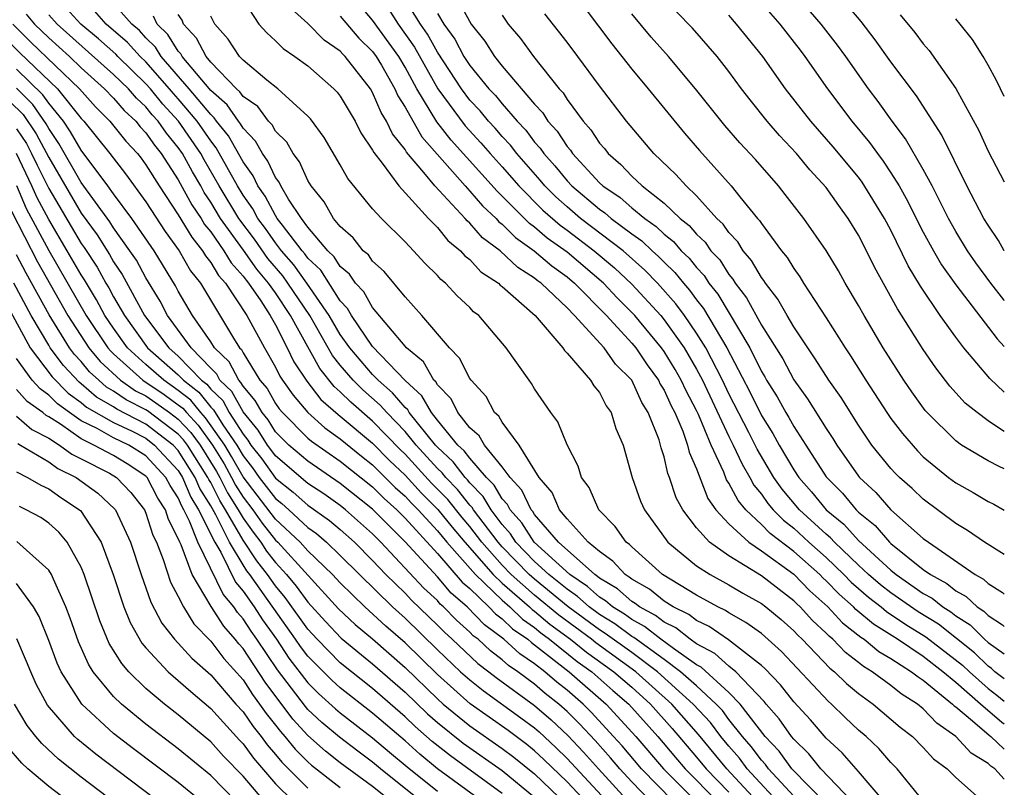
# Model space of a CAD drawing. Units: inches. Extents: x 2498150 to 2499000, y 1482000 to 1485000.
# Drawn here: x 2498939 to 2499000, y 1482708 to 1482755 of the extents above; entities that cross this region are included whole.
import ezdxf

# ---------------------------------------------------------------- set-up
doc = ezdxf.new("R2010")
doc.units = ezdxf.units.IN
doc.header["$MEASUREMENT"] = 0
doc.layers.add('LD24961482_2ft', color=212, linetype='Continuous')

msp = doc.modelspace()

# ---------------------------------------------------------------- linework, layer by layer
at = {"layer": 'LD24961482_2ft'}
for points, elevation in [([(2499000, 1482740.987), (2498999.991, 1482741), (2498999.636, 1482741.636), (2498999, 1482742.573), (2498998.742, 1482743), (2498997.695, 1482745), (2498996.142, 1482748.142), (2498994.574, 1482750.574), (2498993, 1482752.669), (2498992.024, 1482754.024), (2498991.152, 1482755.152), (2498987.92, 1482759)], 8752), ([(2498985.972, 1482707), (2498984.128, 1482709), (2498983.649, 1482709.65), (2498983, 1482710.392), (2498982.499, 1482711), (2498981.858, 1482711.858), (2498980.796, 1482713), (2498978.589, 1482715), (2498977, 1482716.183), (2498975.363, 1482717.363), (2498975, 1482717.583), (2498973.081, 1482719), (2498971, 1482720.706), (2498970.666, 1482721), (2498969, 1482722.714), (2498968.746, 1482723), (2498967.232, 1482725), (2498967.146, 1482725.146), (2498967, 1482725.293), (2498966.243, 1482726.243), (2498965.509, 1482727), (2498965.288, 1482727.288), (2498965, 1482727.557), (2498963.68, 1482729), (2498963, 1482729.826), (2498961.868, 1482731), (2498961.471, 1482731.471), (2498960.401, 1482732.401), (2498959.796, 1482733), (2498959, 1482733.926), (2498958.521, 1482734.521), (2498957.119, 1482737), (2498955.772, 1482739), (2498955.449, 1482739.449), (2498954.528, 1482740.528), (2498953.706, 1482741.706), (2498952.738, 1482743), (2498951.528, 1482745), (2498950.605, 1482746.605), (2498950.393, 1482747), (2498949.021, 1482749), (2498948.049, 1482750.049), (2498947.279, 1482751), (2498947, 1482751.317), (2498945.265, 1482753), (2498945.139, 1482753.139), (2498944.078, 1482754.079), (2498942.974, 1482755), (2498941.164, 1482757)], 8796), ([(2498989, 1482706.835), (2498986.874, 1482709), (2498986.092, 1482710.092), (2498985.228, 1482711), (2498983.691, 1482713), (2498983, 1482713.722), (2498981.279, 1482715.279), (2498981, 1482715.429), (2498979.573, 1482716.427), (2498978.797, 1482717), (2498977.794, 1482717.795), (2498977, 1482718.213), (2498976.548, 1482718.548), (2498975.804, 1482719), (2498975.377, 1482719.377), (2498975, 1482719.603), (2498974.269, 1482720.269), (2498973.168, 1482721), (2498970.98, 1482723), (2498970.202, 1482724.202), (2498969.485, 1482725), (2498969.331, 1482725.331), (2498969, 1482725.686), (2498968.512, 1482726.512), (2498968.028, 1482727), (2498967, 1482728.178), (2498966.644, 1482728.644), (2498966.262, 1482729), (2498965, 1482730.53), (2498964.624, 1482731), (2498964.031, 1482732.031), (2498963, 1482732.989), (2498961, 1482735.091), (2498959.69, 1482737), (2498959.438, 1482737.438), (2498959, 1482737.906), (2498957.79, 1482739.79), (2498957, 1482740.536), (2498956.806, 1482740.806), (2498956.639, 1482741), (2498955.424, 1482742.576), (2498955.114, 1482743), (2498955, 1482743.172), (2498954.369, 1482744.369), (2498953.915, 1482745), (2498953.625, 1482745.626), (2498953, 1482746.492), (2498952.095, 1482748.095), (2498951.368, 1482749), (2498951.217, 1482749.217), (2498951, 1482749.405), (2498949.674, 1482751), (2498947.946, 1482753), (2498947.582, 1482753.582), (2498947, 1482754.149), (2498946.596, 1482754.596), (2498946.127, 1482755), (2498944.662, 1482756.662)], 8792), ([(2499000, 1482711.754), (2498999.855, 1482711.855), (2498998.521, 1482713), (2498997, 1482714.338), (2498996.209, 1482715), (2498995, 1482715.928), (2498993.404, 1482717), (2498991.926, 1482717.926), (2498990.84, 1482718.84), (2498990.694, 1482719), (2498989.794, 1482719.794), (2498989, 1482720.62), (2498988.798, 1482720.798), (2498988.603, 1482721), (2498987, 1482722.423), (2498985.54, 1482723.54), (2498985, 1482724.091), (2498984.034, 1482725), (2498983.566, 1482725.566), (2498983, 1482726.643), (2498982.853, 1482726.853), (2498982.674, 1482727.325), (2498981.903, 1482729), (2498981.121, 1482730.879), (2498981, 1482731.136), (2498980.351, 1482732.351), (2498980.057, 1482733), (2498979.67, 1482733.67), (2498979, 1482734.77), (2498978.837, 1482735), (2498977.18, 1482737), (2498977, 1482737.195), (2498976.089, 1482738.089), (2498975.25, 1482739), (2498973, 1482740.916), (2498971.784, 1482741.784), (2498971, 1482742.462), (2498970.684, 1482742.684), (2498969, 1482744.378), (2498968.678, 1482744.678), (2498965.838, 1482747.838), (2498964.964, 1482748.964), (2498963.733, 1482751), (2498963, 1482752.341), (2498962.611, 1482753), (2498961, 1482755.248), (2498959.52, 1482757)], 8778), ([(2498965.987, 1482757), (2498967.08, 1482755), (2498967.934, 1482753.934), (2498968.515, 1482753), (2498969, 1482752.392), (2498971, 1482750.057), (2498971.512, 1482749.512), (2498971.825, 1482749), (2498972.385, 1482748.385), (2498973, 1482747.436), (2498973.207, 1482747.207), (2498973.34, 1482747), (2498975, 1482745.199), (2498975.208, 1482745), (2498976.28, 1482744.281), (2498977, 1482743.649), (2498977.796, 1482743), (2498978.506, 1482742.506), (2498979, 1482742.025), (2498979.572, 1482741.572), (2498980.053, 1482741), (2498980.539, 1482740.539), (2498981, 1482739.96), (2498981.466, 1482739.466), (2498981.762, 1482739), (2498982.307, 1482738.307), (2498984.278, 1482735), (2498985, 1482733.548), (2498985.211, 1482733.211), (2498985.322, 1482733), (2498985.966, 1482731.966), (2498986.501, 1482731), (2498986.695, 1482730.695), (2498987, 1482730.143), (2498987.749, 1482729), (2498989, 1482727.036), (2498990.016, 1482726.016), (2498990.846, 1482725), (2498991, 1482724.853), (2498992.026, 1482724.026), (2498992.919, 1482723), (2498993, 1482722.926), (2498995, 1482721.317), (2498995.434, 1482721), (2498996.445, 1482720.445), (2498997, 1482719.991), (2498997.646, 1482719.646), (2498998.32, 1482719), (2498998.738, 1482718.738), (2498999, 1482718.472), (2498999.892, 1482717.892), (2499000, 1482717.782)], 8770), ([(2498973.367, 1482757), (2498975.771, 1482753.771), (2498976.395, 1482753), (2498977, 1482752.22), (2498978.014, 1482751), (2498980.254, 1482748.254), (2498981.182, 1482747.182), (2498983.135, 1482745), (2498983.67, 1482744.33), (2498984.762, 1482743), (2498984.877, 1482742.877), (2498985, 1482742.678), (2498986.25, 1482741), (2498986.587, 1482740.587), (2498987, 1482739.894), (2498987.379, 1482739.379), (2498987.609, 1482739), (2498989, 1482736.857), (2498990.17, 1482735), (2498990.509, 1482734.509), (2498991.45, 1482733), (2498992.746, 1482731), (2498993, 1482730.633), (2498993.704, 1482729.704), (2498994.634, 1482728.634), (2498995, 1482728.274), (2498996.563, 1482727), (2498997, 1482726.67), (2498998.069, 1482726.069), (2498999, 1482725.519), (2498999.348, 1482725.348), (2499000, 1482724.98)], 8764), ([(2498984.414, 1482757), (2498986.131, 1482755), (2498987.387, 1482753.388), (2498987.684, 1482753), (2498989.092, 1482751), (2498990.594, 1482749), (2498991.685, 1482747.685), (2498992.161, 1482747), (2498992.527, 1482746.527), (2498993, 1482745.818), (2498993.509, 1482745), (2498994.05, 1482744.05), (2498994.709, 1482742.709), (2498995, 1482742.156), (2498995.626, 1482741), (2498996.128, 1482740.128), (2498997, 1482738.884), (2498999.556, 1482735.556), (2499000, 1482735.076)], 8756), ([(2499000, 1482737.913), (2498999.961, 1482737.961), (2498999.164, 1482739), (2498998.252, 1482740.252), (2498997.727, 1482741), (2498997, 1482742.188), (2498996.551, 1482743), (2498995.542, 1482745), (2498995, 1482746.007), (2498993.905, 1482747.905), (2498993.073, 1482749), (2498992.218, 1482750.218), (2498991.624, 1482751), (2498990.211, 1482753), (2498989.7, 1482753.7), (2498988.7, 1482755), (2498986.98, 1482757)], 8754), ([(2498953, 1482756.477), (2498953.967, 1482755), (2498954.461, 1482754.461), (2498955, 1482753.968), (2498955.481, 1482753.481), (2498956.203, 1482753), (2498957, 1482752.414), (2498958.606, 1482751), (2498958.799, 1482750.799), (2498959, 1482750.537), (2498959.912, 1482749), (2498960.273, 1482748.273), (2498961, 1482747.216), (2498961.068, 1482747.068), (2498961.591, 1482746.409), (2498962.625, 1482745), (2498964.456, 1482743), (2498965, 1482742.441), (2498965.635, 1482741.635), (2498966.43, 1482741), (2498966.69, 1482740.69), (2498967, 1482740.451), (2498967.688, 1482739.688), (2498968.767, 1482739), (2498968.88, 1482738.88), (2498969, 1482738.789), (2498971.035, 1482737), (2498972.735, 1482735), (2498972.836, 1482734.836), (2498973, 1482734.672), (2498974.444, 1482733), (2498974.65, 1482732.65), (2498975, 1482732.238), (2498975.412, 1482731.412), (2498975.729, 1482731), (2498976.024, 1482730.024), (2498976.474, 1482729), (2498977.026, 1482727), (2498977.541, 1482725.541), (2498977.777, 1482725), (2498979.226, 1482723), (2498981, 1482721.547), (2498981.831, 1482721), (2498983, 1482720.362), (2498983.853, 1482719.853), (2498985, 1482719.202), (2498985.266, 1482719), (2498986.214, 1482718.214), (2498987, 1482717.523), (2498987.247, 1482717.247), (2498987.518, 1482717), (2498989.225, 1482715.225), (2498989.519, 1482715), (2498990.261, 1482714.261), (2498991, 1482713.657), (2498991.912, 1482713), (2498993.574, 1482711.574), (2498994.325, 1482711), (2498995, 1482710.318), (2498995.622, 1482709.621), (2498996.469, 1482709), (2498997, 1482708.462), (2498998.645, 1482707)], 8784), ([(2499000, 1482714.553), (2498999.422, 1482715), (2498999.205, 1482715.205), (2498999, 1482715.35), (2498998.155, 1482716.155), (2498997.049, 1482717.049), (2498995.928, 1482717.928), (2498994.691, 1482718.691), (2498993, 1482719.871), (2498992.364, 1482720.364), (2498991.622, 1482721), (2498991, 1482721.572), (2498989.513, 1482723), (2498989.271, 1482723.271), (2498989, 1482723.493), (2498987.358, 1482725), (2498986.279, 1482726.279), (2498985.769, 1482727), (2498984.736, 1482728.736), (2498984.225, 1482729.774), (2498983, 1482732.171), (2498982.605, 1482733), (2498981.561, 1482735), (2498981, 1482735.912), (2498980.255, 1482737), (2498979.728, 1482737.728), (2498978.591, 1482739), (2498977.809, 1482739.809), (2498976.457, 1482741), (2498973.838, 1482743), (2498973, 1482743.708), (2498972.319, 1482744.319), (2498971.63, 1482745), (2498971.349, 1482745.349), (2498969.896, 1482747), (2498969.513, 1482747.513), (2498969, 1482748.053), (2498968.562, 1482748.562), (2498968.152, 1482749), (2498967.632, 1482749.632), (2498967, 1482750.301), (2498966.477, 1482751), (2498965, 1482753.258), (2498964.386, 1482754.386), (2498963.961, 1482755), (2498963, 1482756.516)], 8774), ([(2498939.613, 1482755.613), (2498940.122, 1482755), (2498941, 1482754.145), (2498942.272, 1482753), (2498943, 1482752.302), (2498944.45, 1482751), (2498945, 1482750.42), (2498945.657, 1482749.657), (2498946.371, 1482749), (2498946.649, 1482748.649), (2498947, 1482748.274), (2498947.52, 1482747.52), (2498947.95, 1482747), (2498949, 1482745.379), (2498949.839, 1482743.838), (2498950.405, 1482743), (2498950.627, 1482742.627), (2498951, 1482742.169), (2498951.818, 1482741), (2498952.258, 1482740.258), (2498953, 1482739.439), (2498953.18, 1482739.18), (2498953.333, 1482739), (2498954.093, 1482737.907), (2498954.679, 1482737), (2498955, 1482736.428), (2498955.726, 1482735), (2498956.142, 1482734.142), (2498956.935, 1482732.935), (2498957.805, 1482731.805), (2498958.876, 1482730.876), (2498959, 1482730.789), (2498961, 1482729.117), (2498962.045, 1482728.045), (2498963, 1482727.132), (2498964.023, 1482726.023), (2498965.026, 1482725.026), (2498965.919, 1482723.919), (2498966.69, 1482723), (2498968.448, 1482721), (2498969, 1482720.469), (2498970.694, 1482719), (2498970.849, 1482718.849), (2498971, 1482718.745), (2498971.939, 1482717.939), (2498973.222, 1482717), (2498974.203, 1482716.203), (2498975.9, 1482715), (2498977, 1482714.038), (2498978.147, 1482713), (2498979.493, 1482711.493), (2498981, 1482709.727), (2498981.601, 1482709), (2498983, 1482707.552)], 8800), ([(2498984.711, 1482707), (2498982.866, 1482709), (2498981.124, 1482711.124), (2498979.47, 1482713), (2498977.259, 1482715), (2498974.777, 1482716.777), (2498974.503, 1482717), (2498972.487, 1482718.487), (2498971, 1482719.731), (2498969.556, 1482721), (2498969, 1482721.572), (2498967.732, 1482723), (2498967, 1482723.957), (2498966.524, 1482724.524), (2498965.634, 1482725.634), (2498964.643, 1482726.643), (2498963, 1482728.436), (2498962.712, 1482728.712), (2498961, 1482730.481), (2498959.644, 1482731.644), (2498959, 1482732.28), (2498958.614, 1482732.614), (2498957.73, 1482733.73), (2498955.927, 1482737), (2498955, 1482738.394), (2498954.579, 1482739), (2498953.854, 1482739.854), (2498953.034, 1482741.034), (2498951.604, 1482743), (2498951, 1482744.003), (2498950.598, 1482744.598), (2498950.381, 1482745), (2498949.869, 1482745.869), (2498949.261, 1482747), (2498949, 1482747.381), (2498948.267, 1482748.267), (2498947.761, 1482749), (2498947.395, 1482749.395), (2498947, 1482749.883), (2498946.418, 1482750.418), (2498945.917, 1482751), (2498945, 1482751.889), (2498941.51, 1482755), (2498941, 1482755.564)], 8798), ([(2498987, 1482707.304), (2498985.442, 1482709), (2498985.257, 1482709.257), (2498985, 1482709.528), (2498984.376, 1482710.376), (2498983.83, 1482711), (2498983, 1482712.045), (2498982.592, 1482712.592), (2498982.207, 1482713), (2498981, 1482714.116), (2498980.016, 1482715), (2498979, 1482715.758), (2498977.118, 1482717.118), (2498977, 1482717.18), (2498975.955, 1482717.955), (2498975, 1482718.536), (2498974.372, 1482719), (2498973.654, 1482719.653), (2498973, 1482720.088), (2498971.879, 1482721), (2498971, 1482721.814), (2498969.848, 1482723), (2498969.515, 1482723.515), (2498969, 1482724.088), (2498968.318, 1482725), (2498967.829, 1482725.829), (2498967, 1482726.664), (2498966.851, 1482726.851), (2498966.706, 1482727), (2498965.966, 1482727.966), (2498965, 1482728.869), (2498964.88, 1482729), (2498963.263, 1482731), (2498963.167, 1482731.167), (2498963, 1482731.322), (2498962.233, 1482732.233), (2498961.344, 1482733), (2498961, 1482733.358), (2498959.582, 1482735), (2498959, 1482735.819), (2498958.319, 1482737), (2498956.939, 1482739), (2498956.128, 1482740.127), (2498955.379, 1482741), (2498955, 1482741.491), (2498954.379, 1482742.379), (2498953.909, 1482743), (2498953.595, 1482743.595), (2498953, 1482744.422), (2498952.65, 1482745), (2498951.347, 1482747.347), (2498951, 1482747.778), (2498950.167, 1482749), (2498949, 1482750.383), (2498948.703, 1482750.703), (2498948.463, 1482751), (2498947, 1482752.662), (2498946.652, 1482753), (2498945.867, 1482753.867), (2498944.552, 1482755), (2498943.823, 1482755.823)], 8794), ([(2498990.592, 1482707), (2498988.668, 1482709), (2498987.933, 1482709.933), (2498987, 1482710.825), (2498986.857, 1482711), (2498986.094, 1482712.094), (2498985.29, 1482713), (2498985.163, 1482713.163), (2498983.423, 1482715), (2498983, 1482715.346), (2498982.127, 1482716.127), (2498981, 1482716.728), (2498980.611, 1482717), (2498979.71, 1482717.71), (2498979, 1482718.052), (2498978.471, 1482718.471), (2498977.466, 1482719), (2498977.208, 1482719.208), (2498977, 1482719.328), (2498976.11, 1482720.11), (2498975, 1482720.777), (2498974.883, 1482720.883), (2498974.708, 1482721), (2498972.465, 1482723), (2498971, 1482724.717), (2498970.889, 1482724.889), (2498970.789, 1482725), (2498970.218, 1482726.218), (2498969.491, 1482727), (2498969, 1482727.662), (2498967.9, 1482729), (2498967.574, 1482729.574), (2498967, 1482730.06), (2498966.265, 1482731), (2498965.851, 1482731.851), (2498965, 1482732.712), (2498964.895, 1482732.895), (2498964.782, 1482733), (2498964.131, 1482734.131), (2498963.09, 1482735), (2498963, 1482735.103), (2498961, 1482737.495), (2498960.452, 1482738.452), (2498959.938, 1482739), (2498959.562, 1482739.562), (2498959, 1482740.027), (2498958.623, 1482740.623), (2498958.225, 1482741), (2498957, 1482742.452), (2498956.6, 1482743), (2498955.813, 1482744.188), (2498955.335, 1482745), (2498955.232, 1482745.232), (2498955, 1482745.53), (2498954.535, 1482746.535), (2498954.2, 1482747), (2498953.775, 1482747.774), (2498953, 1482748.569), (2498952.843, 1482748.843), (2498952.717, 1482749), (2498952.013, 1482750.013), (2498951, 1482750.89), (2498949.243, 1482753), (2498949.16, 1482753.16), (2498949, 1482753.334), (2498948.358, 1482754.358), (2498947.7, 1482755), (2498947.478, 1482755.478)], 8790), ([(2498992.559, 1482707), (2498991, 1482708.832), (2498989.991, 1482709.99), (2498989, 1482710.899), (2498988.026, 1482712.026), (2498987, 1482713.133), (2498986.183, 1482714.183), (2498985.206, 1482715.206), (2498985, 1482715.391), (2498982.974, 1482716.974), (2498981.787, 1482717.787), (2498981, 1482718.155), (2498980.527, 1482718.527), (2498979.547, 1482719), (2498979, 1482719.346), (2498978.086, 1482720.086), (2498977, 1482720.707), (2498976.844, 1482720.844), (2498976.585, 1482721), (2498975.832, 1482721.832), (2498975, 1482722.413), (2498974.311, 1482723), (2498973, 1482724.44), (2498972.541, 1482725), (2498972.074, 1482726.074), (2498971.284, 1482727), (2498970.053, 1482729), (2498969, 1482730.407), (2498968.785, 1482730.785), (2498968.531, 1482731), (2498968.002, 1482732.002), (2498967.078, 1482733), (2498967, 1482733.11), (2498966.372, 1482734.372), (2498965.74, 1482735), (2498964.045, 1482737), (2498963, 1482738.15), (2498961.711, 1482739.711), (2498961, 1482740.348), (2498960.739, 1482740.739), (2498960.423, 1482741), (2498959.793, 1482741.793), (2498959, 1482742.489), (2498958.59, 1482743), (2498958.012, 1482744.012), (2498957.211, 1482745), (2498957, 1482745.344), (2498956.492, 1482746.492), (2498956.096, 1482747), (2498955.701, 1482747.702), (2498955, 1482748.395), (2498954.786, 1482748.786), (2498954.577, 1482749), (2498953.901, 1482749.901), (2498953, 1482750.533), (2498952.809, 1482750.809), (2498952.588, 1482751), (2498951, 1482752.649), (2498950.711, 1482753), (2498950.129, 1482754.129), (2498949.322, 1482755), (2498949.232, 1482755.232), (2498949, 1482755.585)], 8788), ([(2498995, 1482707.027), (2498993.39, 1482709), (2498993, 1482709.395), (2498992.26, 1482710.26), (2498991.467, 1482711), (2498991, 1482711.395), (2498990.173, 1482712.173), (2498989.33, 1482713), (2498989.148, 1482713.149), (2498986.244, 1482716.244), (2498985, 1482717.348), (2498984.047, 1482718.047), (2498983, 1482718.633), (2498982.783, 1482718.783), (2498982.318, 1482719), (2498981, 1482719.726), (2498978.898, 1482721), (2498977, 1482722.702), (2498976.858, 1482722.858), (2498976.655, 1482723), (2498975.977, 1482723.977), (2498974.975, 1482725), (2498974.366, 1482726.366), (2498973.886, 1482727), (2498973.691, 1482727.691), (2498973, 1482729.016), (2498972.434, 1482730.434), (2498972.002, 1482731), (2498971, 1482732.475), (2498970.808, 1482732.808), (2498970.656, 1482733), (2498969.253, 1482735), (2498967.546, 1482737), (2498967.236, 1482737.236), (2498967, 1482737.487), (2498966.217, 1482738.217), (2498965.494, 1482739), (2498965.215, 1482739.215), (2498965, 1482739.472), (2498964.227, 1482740.227), (2498963.523, 1482741), (2498963, 1482741.541), (2498961.537, 1482743), (2498961, 1482743.595), (2498959.467, 1482745.467), (2498959, 1482746.314), (2498958.003, 1482748.003), (2498957.156, 1482749.156), (2498957, 1482749.319), (2498955.136, 1482751), (2498954.456, 1482751.544), (2498953, 1482752.772), (2498952.783, 1482753), (2498952.077, 1482754.077), (2498951.255, 1482755), (2498951, 1482755.483)], 8786), ([(2499000, 1482708.353), (2498999.423, 1482709), (2498999.164, 1482709.164), (2498999, 1482709.321), (2498997.959, 1482709.959), (2498997.016, 1482711), (2498995.824, 1482711.824), (2498995, 1482712.71), (2498994.648, 1482713), (2498993.635, 1482713.635), (2498993, 1482714.141), (2498991.843, 1482715), (2498991.314, 1482715.314), (2498991, 1482715.574), (2498990.193, 1482716.193), (2498989.42, 1482717), (2498989.184, 1482717.184), (2498989, 1482717.384), (2498988.154, 1482718.154), (2498987.398, 1482719), (2498987.187, 1482719.187), (2498987, 1482719.38), (2498985, 1482720.912), (2498983, 1482722.146), (2498981.794, 1482723), (2498981, 1482723.884), (2498980.141, 1482725), (2498979.744, 1482725.744), (2498979.338, 1482727), (2498979.235, 1482727.235), (2498979, 1482728.27), (2498978.816, 1482728.816), (2498978.78, 1482729), (2498978.684, 1482729.316), (2498978.012, 1482731), (2498977.623, 1482731.623), (2498976.994, 1482733), (2498975.997, 1482733.997), (2498975.304, 1482735), (2498973.463, 1482737), (2498973, 1482737.472), (2498971.404, 1482739), (2498971.167, 1482739.167), (2498971, 1482739.314), (2498969.958, 1482739.958), (2498968.863, 1482741), (2498967.792, 1482741.792), (2498967, 1482742.712), (2498966.84, 1482742.84), (2498966.713, 1482743), (2498964.849, 1482745), (2498964.161, 1482745.839), (2498963.091, 1482747.091), (2498963, 1482747.251), (2498962.221, 1482748.221), (2498961.864, 1482749), (2498961.529, 1482749.529), (2498961, 1482750.777), (2498960.863, 1482751), (2498959.309, 1482753), (2498959.151, 1482753.151), (2498959, 1482753.33), (2498958.009, 1482754.009), (2498957, 1482755.036), (2498955.968, 1482755.968)], 8782), ([(2498959, 1482755.487), (2498960.137, 1482754.137), (2498961, 1482753.311), (2498961.223, 1482753), (2498961.545, 1482752.455), (2498962.37, 1482751), (2498962.558, 1482750.558), (2498963, 1482749.859), (2498964.027, 1482748.027), (2498966.702, 1482745), (2498967, 1482744.683), (2498967.779, 1482743.779), (2498968.616, 1482743), (2498968.794, 1482742.793), (2498969, 1482742.641), (2498969.816, 1482741.816), (2498970.982, 1482741), (2498972.059, 1482740.059), (2498973, 1482739.396), (2498973.468, 1482739), (2498975.428, 1482737), (2498977, 1482735.297), (2498977.246, 1482735), (2498977.95, 1482733.95), (2498978.653, 1482733), (2498978.761, 1482732.761), (2498979, 1482732.38), (2498979.43, 1482731.43), (2498979.659, 1482731), (2498980.155, 1482729.845), (2498980.449, 1482729), (2498980.551, 1482728.551), (2498981, 1482727.527), (2498981.701, 1482725.701), (2498982.193, 1482725), (2498983, 1482724.125), (2498984.216, 1482723), (2498985, 1482722.472), (2498987, 1482721.013), (2498987.993, 1482719.993), (2498989.107, 1482719), (2498990.012, 1482718.012), (2498991.132, 1482717.132), (2498991.344, 1482717), (2498992.251, 1482716.251), (2498993, 1482715.805), (2498994.262, 1482715), (2498994.672, 1482714.672), (2498995, 1482714.467), (2498996.801, 1482713), (2498996.897, 1482712.897), (2498997, 1482712.826), (2498998.033, 1482711.967), (2498999.07, 1482711.07), (2498999.173, 1482711), (2499000, 1482710.205)], 8780), ([(2498961.957, 1482755.958), (2498962.584, 1482755), (2498963.58, 1482753.58), (2498965.022, 1482751), (2498966.711, 1482748.711), (2498967.672, 1482747.672), (2498968.251, 1482747), (2498969, 1482746.172), (2498970.024, 1482745), (2498971.512, 1482743.512), (2498972.575, 1482742.575), (2498973, 1482742.274), (2498974.684, 1482741), (2498975.935, 1482739.935), (2498977, 1482738.932), (2498978.786, 1482737), (2498979, 1482736.741), (2498980.224, 1482735), (2498981, 1482733.683), (2498981.365, 1482733), (2498983, 1482729.532), (2498983.268, 1482729), (2498983.809, 1482727.809), (2498984.28, 1482727), (2498984.528, 1482726.528), (2498985, 1482725.957), (2498985.397, 1482725.397), (2498985.73, 1482725), (2498986.359, 1482724.359), (2498987, 1482723.86), (2498987.934, 1482723), (2498989, 1482722.054), (2498990.094, 1482721), (2498990.538, 1482720.538), (2498991, 1482720.13), (2498991.609, 1482719.609), (2498992.394, 1482719), (2498992.721, 1482718.721), (2498993.922, 1482717.922), (2498995.161, 1482717.161), (2498997.411, 1482715.411), (2498997.842, 1482715), (2498999, 1482713.97), (2498999.547, 1482713.547), (2499000, 1482713.17)], 8776), ([(2498965, 1482755.656), (2498965.397, 1482755), (2498966.072, 1482754.072), (2498966.638, 1482753), (2498967, 1482752.446), (2498968.178, 1482751), (2498968.577, 1482750.578), (2498969, 1482750.064), (2498969.928, 1482749), (2498970.45, 1482748.45), (2498971, 1482747.714), (2498971.34, 1482747.341), (2498971.561, 1482747), (2498972.248, 1482746.248), (2498973, 1482745.314), (2498973.292, 1482745), (2498975, 1482743.566), (2498975.339, 1482743.339), (2498975.725, 1482743), (2498977, 1482742.045), (2498977.616, 1482741.616), (2498978.25, 1482741), (2498978.65, 1482740.65), (2498979, 1482740.289), (2498979.661, 1482739.661), (2498980.187, 1482739), (2498980.567, 1482738.567), (2498981, 1482737.97), (2498981.427, 1482737.427), (2498982.861, 1482735), (2498984.284, 1482732.284), (2498985, 1482730.814), (2498985.707, 1482729.707), (2498986.096, 1482729), (2498987, 1482727.474), (2498987.313, 1482727), (2498988.104, 1482726.104), (2498989.006, 1482725), (2498990.101, 1482724.101), (2498991, 1482723.093), (2498993, 1482721.263), (2498993.321, 1482721), (2498995, 1482719.838), (2498995.541, 1482719.541), (2498996.201, 1482719), (2498996.695, 1482718.695), (2498997, 1482718.454), (2498997.894, 1482717.894), (2498998.771, 1482717), (2498999, 1482716.802), (2499000, 1482716.094)], 8772), ([(2498969, 1482755.55), (2498969.376, 1482755), (2498970.118, 1482754.118), (2498970.934, 1482753), (2498972.52, 1482751), (2498972.753, 1482750.752), (2498973, 1482750.347), (2498973.99, 1482749), (2498974.47, 1482748.47), (2498975, 1482747.647), (2498975.305, 1482747.306), (2498975.538, 1482747), (2498976.332, 1482746.332), (2498977, 1482745.604), (2498977.635, 1482745), (2498979, 1482743.935), (2498979.985, 1482743), (2498980.551, 1482742.551), (2498981, 1482742.018), (2498981.529, 1482741.529), (2498981.889, 1482741), (2498982.428, 1482740.428), (2498983, 1482739.528), (2498983.246, 1482739.246), (2498983.386, 1482739), (2498984.085, 1482738.086), (2498985, 1482736.405), (2498986.318, 1482734.318), (2498987, 1482733.029), (2498987.855, 1482731.855), (2498989, 1482730.012), (2498989.407, 1482729.407), (2498989.656, 1482729), (2498991, 1482727.083), (2498991.067, 1482727), (2498992.063, 1482726.063), (2498993, 1482725), (2498995, 1482723.235), (2498995.31, 1482723), (2498998.191, 1482721), (2498998.718, 1482720.718), (2498999, 1482720.449), (2498999.894, 1482719.894), (2499000, 1482719.79)], 8768), ([(2499000, 1482722.247), (2498998.787, 1482723), (2498997.729, 1482723.729), (2498997, 1482724.151), (2498995, 1482725.645), (2498994.305, 1482726.305), (2498993.53, 1482727), (2498993.263, 1482727.263), (2498993, 1482727.554), (2498991.831, 1482729), (2498991, 1482730.219), (2498989.926, 1482731.926), (2498989.166, 1482733), (2498988.331, 1482734.331), (2498987.862, 1482735), (2498987, 1482736.298), (2498986.583, 1482737), (2498986.015, 1482738.015), (2498985.248, 1482739), (2498985.155, 1482739.155), (2498985, 1482739.345), (2498984.4, 1482740.4), (2498983.877, 1482741), (2498983.542, 1482741.542), (2498983, 1482742.119), (2498982.644, 1482742.644), (2498982.258, 1482743), (2498981, 1482744.391), (2498980.351, 1482745), (2498979.717, 1482745.717), (2498978.368, 1482747), (2498976.67, 1482749), (2498975, 1482751.179), (2498973.672, 1482753), (2498973, 1482753.891), (2498971.637, 1482755.637)], 8766), ([(2499000, 1482727.536), (2498999.679, 1482727.679), (2498999, 1482728.03), (2498997.367, 1482729), (2498997, 1482729.253), (2498995.231, 1482731), (2498995.123, 1482731.123), (2498994.285, 1482732.285), (2498993.792, 1482733), (2498992.53, 1482735), (2498991.343, 1482737), (2498991, 1482737.618), (2498990.179, 1482739), (2498989.755, 1482739.755), (2498989, 1482741.012), (2498987.619, 1482743), (2498986.479, 1482744.479), (2498986.058, 1482745), (2498984.633, 1482746.633), (2498983.674, 1482747.674), (2498982.742, 1482748.743), (2498980.927, 1482751), (2498979.259, 1482753), (2498978.2, 1482754.2), (2498977, 1482755.63)], 8762), ([(2499000, 1482729.842), (2498999.892, 1482729.892), (2498999, 1482730.502), (2498998.316, 1482731), (2498997.59, 1482731.59), (2498996.645, 1482732.645), (2498995.772, 1482733.772), (2498995, 1482734.902), (2498993.413, 1482737.413), (2498991.99, 1482739.99), (2498991.499, 1482741), (2498991, 1482741.968), (2498990.369, 1482743), (2498989.784, 1482743.784), (2498989, 1482744.909), (2498987.996, 1482745.996), (2498987.162, 1482747), (2498986.121, 1482748.121), (2498985.365, 1482749), (2498984.31, 1482750.31), (2498983.777, 1482751), (2498983, 1482752.071), (2498982.277, 1482753), (2498980.739, 1482754.739), (2498979.762, 1482755.762)], 8760), ([(2499000, 1482732.272), (2498999.113, 1482733.113), (2498997.511, 1482735), (2498997, 1482735.661), (2498996.047, 1482737), (2498994.816, 1482738.816), (2498994.068, 1482740.068), (2498993, 1482742.262), (2498992.611, 1482743), (2498991.233, 1482745.233), (2498991, 1482745.534), (2498989.425, 1482747.425), (2498988.045, 1482749), (2498986.493, 1482751), (2498985.089, 1482753), (2498983.473, 1482755), (2498983, 1482755.544)], 8758), ([(2498993.569, 1482755.569), (2498994.477, 1482754.477), (2498995, 1482753.776), (2498995.364, 1482753.364), (2498997, 1482751.018), (2498998.421, 1482748.421), (2498999, 1482747.151), (2499000, 1482745.265)], 8750), ([(2498938.788, 1482755), (2498939.891, 1482753.891), (2498942.904, 1482751), (2498943.896, 1482749.896), (2498944.778, 1482749), (2498945.763, 1482747.763), (2498946.478, 1482747), (2498946.707, 1482746.707), (2498947, 1482746.308), (2498947.824, 1482745), (2498949, 1482743.226), (2498949.828, 1482741.828), (2498950.503, 1482741), (2498950.684, 1482740.684), (2498951, 1482740.283), (2498951.478, 1482739.478), (2498951.911, 1482739), (2498953.235, 1482737), (2498954.318, 1482735), (2498955, 1482733.798), (2498955.26, 1482733.26), (2498955.431, 1482733), (2498956.083, 1482732.083), (2498956.992, 1482731), (2498958.052, 1482730.052), (2498959, 1482729.382), (2498960.309, 1482728.309), (2498961, 1482727.767), (2498962.385, 1482726.385), (2498963, 1482725.837), (2498963.402, 1482725.402), (2498963.807, 1482725), (2498965, 1482723.703), (2498965.577, 1482723), (2498967.344, 1482721), (2498969, 1482719.408), (2498969.47, 1482719), (2498970.247, 1482718.247), (2498971, 1482717.728), (2498971.392, 1482717.392), (2498971.928, 1482717), (2498973.628, 1482715.628), (2498974.525, 1482715), (2498975.839, 1482713.839), (2498976.817, 1482713), (2498978.6, 1482711), (2498979.693, 1482709.693), (2498980.298, 1482709), (2498981, 1482708.298), (2498982.254, 1482707)], 8802), ([(2499000, 1482750.522), (2498999.755, 1482751), (2498999.513, 1482751.513), (2498999, 1482752.468), (2498998.696, 1482753), (2498998.037, 1482754.037), (2498997.28, 1482755), (2498997, 1482755.313)], 8748), ([(2498938.228, 1482754.228), (2498939.219, 1482753.219), (2498941.549, 1482751), (2498943, 1482749.167), (2498943.158, 1482749), (2498944.777, 1482747), (2498945.743, 1482745.743), (2498947, 1482744.017), (2498948.194, 1482742.193), (2498949.053, 1482741), (2498949.762, 1482739.762), (2498950.361, 1482739), (2498952.406, 1482735.594), (2498952.783, 1482735), (2498952.894, 1482734.894), (2498953, 1482734.69), (2498954.041, 1482733), (2498954.485, 1482732.484), (2498955, 1482731.555), (2498955.231, 1482731.231), (2498955.425, 1482731), (2498957, 1482729.432), (2498957.228, 1482729.228), (2498959, 1482728.003), (2498961, 1482726.407), (2498961.701, 1482725.701), (2498962.488, 1482725), (2498963, 1482724.484), (2498965, 1482722.304), (2498966.533, 1482720.533), (2498967, 1482720.128), (2498968.182, 1482719), (2498968.58, 1482718.58), (2498969, 1482718.269), (2498969.644, 1482717.644), (2498970.579, 1482717), (2498970.799, 1482716.799), (2498971, 1482716.665), (2498973.131, 1482715), (2498975.424, 1482713), (2498977.249, 1482711), (2498978.961, 1482709), (2498980.962, 1482707)], 8804), ([(2498979.559, 1482707), (2498977.604, 1482709), (2498976.41, 1482710.41), (2498975.879, 1482711), (2498974.498, 1482712.498), (2498973.992, 1482713), (2498973, 1482713.861), (2498972.362, 1482714.362), (2498971.631, 1482715), (2498971, 1482715.49), (2498970.093, 1482716.093), (2498969.102, 1482717), (2498967.898, 1482717.898), (2498966.84, 1482719), (2498965.856, 1482719.856), (2498965, 1482720.854), (2498963, 1482723.02), (2498961, 1482725.033), (2498959, 1482726.632), (2498957, 1482727.994), (2498955.827, 1482729), (2498955, 1482729.823), (2498954.546, 1482730.546), (2498954.171, 1482731), (2498953.753, 1482731.753), (2498953, 1482732.628), (2498952.867, 1482732.867), (2498952.728, 1482733), (2498952.136, 1482734.136), (2498951.236, 1482735), (2498951, 1482735.372), (2498949.883, 1482737), (2498949, 1482738.504), (2498948.834, 1482738.835), (2498947.505, 1482741), (2498946.123, 1482743), (2498945, 1482744.515), (2498944.657, 1482745), (2498943, 1482747.208), (2498942.35, 1482748.35), (2498941.903, 1482749), (2498941, 1482750.111), (2498940.637, 1482750.637), (2498939, 1482752.212)], 8806), ([(2498937.779, 1482751), (2498939.417, 1482749.417), (2498940.23, 1482748.23), (2498941, 1482746.757), (2498943, 1482743.325), (2498943.983, 1482741.983), (2498944.758, 1482740.758), (2498945, 1482740.323), (2498945.533, 1482739.533), (2498946.911, 1482737), (2498948.414, 1482735), (2498949, 1482734.488), (2498950.44, 1482733), (2498950.753, 1482732.753), (2498951, 1482732.447), (2498951.74, 1482731.74), (2498952.15, 1482731), (2498953, 1482729.663), (2498953.3, 1482729.3), (2498953.488, 1482729), (2498954.152, 1482728.152), (2498955, 1482726.951), (2498956.091, 1482726.091), (2498957, 1482725.287), (2498958.34, 1482724.34), (2498959, 1482723.777), (2498959.872, 1482723), (2498961, 1482721.868), (2498961.82, 1482721), (2498963, 1482719.842), (2498963.408, 1482719.408), (2498965, 1482717.882), (2498965.432, 1482717.432), (2498965.919, 1482717), (2498967.503, 1482715.503), (2498968.179, 1482715), (2498968.635, 1482714.635), (2498971, 1482712.91), (2498972.023, 1482712.023), (2498973.054, 1482711.054), (2498974.028, 1482710.028), (2498974.934, 1482709), (2498976.882, 1482706.882)], 8810), ([(2498978.158, 1482707), (2498977, 1482708.197), (2498976.263, 1482709), (2498975.687, 1482709.687), (2498974.743, 1482710.743), (2498973.776, 1482711.776), (2498973, 1482712.547), (2498972.496, 1482713), (2498971.658, 1482713.658), (2498971, 1482714.233), (2498969.969, 1482715), (2498969.386, 1482715.386), (2498969, 1482715.74), (2498968.278, 1482716.278), (2498967.506, 1482717), (2498967.215, 1482717.215), (2498967, 1482717.443), (2498966.175, 1482718.175), (2498965.383, 1482719), (2498965.178, 1482719.178), (2498965, 1482719.386), (2498964.166, 1482720.166), (2498961.501, 1482723), (2498961, 1482723.505), (2498959.318, 1482725), (2498959, 1482725.255), (2498957.979, 1482725.979), (2498957, 1482726.62), (2498955, 1482728.325), (2498954.721, 1482728.721), (2498954.503, 1482729), (2498953.923, 1482729.923), (2498953, 1482731.046), (2498952.304, 1482732.304), (2498951.574, 1482733), (2498951.378, 1482733.378), (2498951, 1482733.74), (2498949.793, 1482735), (2498948.326, 1482737), (2498947.883, 1482737.883), (2498947, 1482739.316), (2498946.409, 1482740.409), (2498946.01, 1482741), (2498945, 1482742.417), (2498944.775, 1482742.775), (2498943, 1482745.22), (2498941.629, 1482747.629), (2498941, 1482748.546), (2498940.843, 1482748.843), (2498940.027, 1482750.027), (2498939, 1482751.042)], 8808), ([(2498939, 1482748.521), (2498939.617, 1482747.617), (2498939.944, 1482747), (2498940.282, 1482746.282), (2498941, 1482744.838), (2498943, 1482741.451), (2498943.191, 1482741.191), (2498943.981, 1482739.981), (2498944.527, 1482739), (2498944.706, 1482738.706), (2498945, 1482738.159), (2498945.67, 1482737), (2498947.095, 1482735), (2498949, 1482733.335), (2498949.323, 1482733), (2498950.26, 1482732.26), (2498951, 1482731.345), (2498951.176, 1482731.176), (2498951.752, 1482730.248), (2498952.611, 1482729), (2498953, 1482728.328), (2498953.583, 1482727.583), (2498953.993, 1482727), (2498955, 1482725.687), (2498955.384, 1482725.384), (2498955.818, 1482725), (2498957, 1482723.91), (2498957.53, 1482723.53), (2498958.152, 1482723), (2498959, 1482722.186), (2498960.182, 1482721), (2498962.222, 1482719), (2498963, 1482718.297), (2498965, 1482716.355), (2498966.43, 1482715), (2498967, 1482714.491), (2498967.828, 1482713.828), (2498970.158, 1482712.158), (2498971, 1482711.522), (2498971.279, 1482711.279), (2498972.317, 1482710.317), (2498973, 1482709.644), (2498976.197, 1482706.197)], 8812), ([(2498975.512, 1482705.512), (2498973, 1482708.19), (2498971.579, 1482709.579), (2498971, 1482710.113), (2498970.509, 1482710.509), (2498969.367, 1482711.367), (2498967.021, 1482713.021), (2498965, 1482714.818), (2498963, 1482716.774), (2498961.818, 1482717.818), (2498960.516, 1482719), (2498959, 1482720.485), (2498958.529, 1482721), (2498957, 1482722.473), (2498956.522, 1482723), (2498955, 1482724.413), (2498953, 1482727.032), (2498952.293, 1482728.293), (2498951.863, 1482729), (2498950.689, 1482730.689), (2498950.387, 1482731), (2498949.767, 1482731.767), (2498949, 1482732.374), (2498948.1, 1482733), (2498947, 1482733.966), (2498945.861, 1482735), (2498945, 1482736.208), (2498944.47, 1482737), (2498943.956, 1482737.957), (2498943.204, 1482739.204), (2498943, 1482739.515), (2498942.143, 1482741), (2498941, 1482742.924), (2498940.277, 1482744.277), (2498939.966, 1482745), (2498939.004, 1482747.004)], 8814), ([(2498937.869, 1482745), (2498940.307, 1482740.307), (2498942.183, 1482737), (2498943.476, 1482735), (2498944.166, 1482734.166), (2498945.433, 1482733), (2498946.353, 1482732.353), (2498947, 1482732.031), (2498947.615, 1482731.615), (2498948.462, 1482731), (2498949, 1482730.591), (2498949.782, 1482729.782), (2498950.342, 1482729), (2498951.362, 1482727.362), (2498951.565, 1482727), (2498952.046, 1482726.046), (2498952.701, 1482725), (2498953, 1482724.483), (2498953.616, 1482723.616), (2498954.097, 1482723), (2498954.453, 1482722.453), (2498955, 1482721.748), (2498955.684, 1482721), (2498956.283, 1482720.283), (2498957, 1482719.295), (2498958.089, 1482718.089), (2498959.064, 1482717.064), (2498961, 1482715.493), (2498963, 1482713.727), (2498964.393, 1482712.393), (2498965, 1482711.857), (2498966.584, 1482710.584), (2498969, 1482708.888), (2498971, 1482707.248)], 8818), ([(2498939, 1482745.026), (2498939.611, 1482743.611), (2498941, 1482741.024), (2498943.318, 1482737), (2498944.65, 1482735), (2498944.808, 1482734.808), (2498945, 1482734.629), (2498946.817, 1482733), (2498948.126, 1482732.126), (2498949, 1482731.491), (2498949.274, 1482731.274), (2498949.496, 1482731), (2498950.235, 1482730.235), (2498951.115, 1482729), (2498951.827, 1482727.828), (2498952.292, 1482727), (2498952.529, 1482726.529), (2498953, 1482725.776), (2498953.596, 1482725), (2498954.18, 1482724.18), (2498955, 1482723.128), (2498955.138, 1482723), (2498958.887, 1482718.887), (2498959.915, 1482717.915), (2498961, 1482717.019), (2498963, 1482715.249), (2498965, 1482713.316), (2498965.355, 1482713), (2498967, 1482711.653), (2498969, 1482710.264), (2498969.723, 1482709.723), (2498971, 1482708.689), (2498973, 1482706.745)], 8816), ([(2498969, 1482707.481), (2498965.796, 1482709.796), (2498964.683, 1482710.683), (2498963.624, 1482711.624), (2498963, 1482712.217), (2498961, 1482713.969), (2498959, 1482715.548), (2498957.566, 1482717), (2498957, 1482717.616), (2498955.59, 1482719.59), (2498955, 1482720.297), (2498954.502, 1482721), (2498953.845, 1482721.845), (2498953, 1482723.129), (2498951.916, 1482725), (2498951.563, 1482725.563), (2498951, 1482726.68), (2498950.877, 1482726.877), (2498950.826, 1482727), (2498949.564, 1482729), (2498949.329, 1482729.329), (2498949, 1482729.669), (2498947.104, 1482731.104), (2498947, 1482731.175), (2498945.781, 1482731.781), (2498945, 1482732.331), (2498944.574, 1482732.574), (2498944.085, 1482733), (2498943.524, 1482733.524), (2498943, 1482734.157), (2498942.592, 1482734.592), (2498942.291, 1482735), (2498941.035, 1482737.035), (2498939.606, 1482739.606), (2498939, 1482740.739)], 8820), ([(2498937.672, 1482739), (2498939.848, 1482735), (2498941.219, 1482733.219), (2498942.208, 1482732.208), (2498943, 1482731.626), (2498943.334, 1482731.334), (2498945, 1482730.399), (2498946.149, 1482729.851), (2498947, 1482729.414), (2498947.538, 1482729), (2498949, 1482727.418), (2498949.263, 1482727), (2498949.769, 1482725.769), (2498950.249, 1482725), (2498951.252, 1482723), (2498951.621, 1482722.379), (2498952.538, 1482720.538), (2498953, 1482719.981), (2498953.676, 1482719), (2498954.194, 1482718.194), (2498955.054, 1482717), (2498955.833, 1482715.833), (2498957, 1482714.302), (2498957.652, 1482713.652), (2498958.704, 1482712.704), (2498959, 1482712.456), (2498961, 1482710.924), (2498962.033, 1482710.033), (2498963.128, 1482709.128), (2498965, 1482707.617)], 8824), ([(2498967.749, 1482707), (2498965.008, 1482709.008), (2498963.906, 1482709.906), (2498963, 1482710.723), (2498961, 1482712.446), (2498959, 1482713.997), (2498958.469, 1482714.469), (2498957, 1482715.948), (2498956.547, 1482716.547), (2498956.245, 1482717), (2498954.896, 1482718.896), (2498954.45, 1482719.55), (2498953.422, 1482721), (2498953.237, 1482721.237), (2498953, 1482721.603), (2498952.17, 1482723), (2498951.31, 1482724.69), (2498951, 1482725.239), (2498950.323, 1482726.323), (2498950.045, 1482727), (2498949, 1482728.659), (2498948.685, 1482729), (2498947, 1482730.297), (2498945.21, 1482731.21), (2498945, 1482731.357), (2498943.954, 1482731.954), (2498943, 1482732.786), (2498942.877, 1482732.877), (2498941.905, 1482733.905), (2498941.097, 1482735), (2498941, 1482735.158), (2498939.914, 1482737), (2498938.841, 1482739)], 8822), ([(2498963.98, 1482707), (2498961.488, 1482709), (2498961, 1482709.409), (2498960.085, 1482710.085), (2498958.953, 1482710.953), (2498957.865, 1482711.865), (2498957, 1482712.674), (2498956.845, 1482712.845), (2498955.119, 1482715.119), (2498953.847, 1482717), (2498953.492, 1482717.492), (2498953, 1482718.258), (2498952.65, 1482718.65), (2498952.427, 1482719), (2498951.779, 1482719.779), (2498950.196, 1482723), (2498949.697, 1482724.303), (2498949.35, 1482725), (2498949.215, 1482725.215), (2498949, 1482725.739), (2498948.492, 1482726.492), (2498948.234, 1482727), (2498947, 1482728.336), (2498945.941, 1482729), (2498945, 1482729.448), (2498943.988, 1482730.012), (2498943, 1482730.49), (2498942.272, 1482731), (2498941.539, 1482731.539), (2498941, 1482732.084), (2498940.464, 1482732.464), (2498939.984, 1482733), (2498939, 1482734.341)], 8826), ([(2498962.619, 1482706.619), (2498961, 1482707.907), (2498959, 1482709.378), (2498958.089, 1482710.089), (2498957, 1482711.052), (2498956.073, 1482712.073), (2498954.356, 1482714.356), (2498953, 1482716.424), (2498952.728, 1482716.728), (2498952.52, 1482717), (2498951.803, 1482717.803), (2498951.021, 1482719.021), (2498949.847, 1482721), (2498949.173, 1482722.827), (2498949.088, 1482723), (2498949, 1482723.229), (2498948.404, 1482724.404), (2498948.215, 1482725), (2498947.726, 1482725.726), (2498947.078, 1482727), (2498947, 1482727.084), (2498945.835, 1482727.835), (2498945, 1482728.35), (2498943.794, 1482729), (2498943, 1482729.384), (2498941.717, 1482730.283), (2498941, 1482730.745), (2498940.831, 1482730.831), (2498940.633, 1482731), (2498939.678, 1482731.678), (2498939, 1482732.434)], 8828), ([(2498939, 1482730.778), (2498939.96, 1482729.96), (2498941, 1482729.428), (2498941.666, 1482729), (2498942.429, 1482728.429), (2498943, 1482728.153), (2498944.742, 1482727.257), (2498945.187, 1482727), (2498946.066, 1482726.066), (2498946.906, 1482725), (2498947, 1482724.787), (2498947.43, 1482723.43), (2498947.648, 1482723), (2498948.067, 1482721.933), (2498948.527, 1482720.527), (2498949, 1482719.638), (2498949.314, 1482719), (2498949.958, 1482717.958), (2498951, 1482716.891), (2498951.819, 1482715.819), (2498953, 1482714.488), (2498953.584, 1482713.584), (2498954.023, 1482713), (2498954.421, 1482712.421), (2498955, 1482711.701), (2498955.301, 1482711.301), (2498955.574, 1482711), (2498956.213, 1482710.213), (2498957, 1482709.424), (2498957.225, 1482709.225), (2498959, 1482707.851)], 8830), ([(2498939.089, 1482729.089), (2498939.264, 1482729), (2498941, 1482727.97), (2498941.555, 1482727.555), (2498942.7, 1482727), (2498944.033, 1482726.033), (2498945.065, 1482725.065), (2498945.116, 1482725), (2498946.039, 1482723), (2498946.701, 1482721), (2498947.303, 1482719.303), (2498947.991, 1482717.991), (2498948.767, 1482717), (2498949.832, 1482715.832), (2498951, 1482714.795), (2498952.561, 1482713), (2498953, 1482712.518), (2498953.617, 1482711.617), (2498954.114, 1482711), (2498954.487, 1482710.487), (2498955, 1482709.893), (2498955.401, 1482709.401), (2498957, 1482707.804)], 8832), ([(2498939, 1482727.35), (2498939.686, 1482727), (2498940.517, 1482726.517), (2498941, 1482726.295), (2498941.753, 1482725.753), (2498942.954, 1482724.954), (2498944.239, 1482723), (2498944.973, 1482721), (2498945.637, 1482719), (2498946.028, 1482718.029), (2498946.755, 1482716.755), (2498947, 1482716.47), (2498948.368, 1482715), (2498949, 1482714.463), (2498949.766, 1482713.766), (2498951, 1482712.728), (2498952.773, 1482710.773), (2498953, 1482710.539), (2498953.648, 1482709.648), (2498955, 1482708.081), (2498956.085, 1482707)], 8834), ([(2498954.633, 1482706.633), (2498953, 1482708.545), (2498951.79, 1482709.79), (2498951, 1482710.664), (2498949, 1482712.334), (2498948.138, 1482713), (2498947, 1482713.957), (2498945.935, 1482715), (2498945.503, 1482715.503), (2498944.74, 1482716.74), (2498944.149, 1482718.149), (2498943.189, 1482721), (2498943, 1482721.459), (2498942.138, 1482723), (2498941.624, 1482723.624), (2498941, 1482724.176), (2498940.515, 1482724.515), (2498939.615, 1482725), (2498939.193, 1482725.193)], 8836), ([(2498952.543, 1482707), (2498951, 1482708.591), (2498949, 1482710.239), (2498947, 1482711.765), (2498945.485, 1482713), (2498945, 1482713.473), (2498943.751, 1482715), (2498943.46, 1482715.46), (2498942.837, 1482716.837), (2498942.315, 1482718.315), (2498942.055, 1482719), (2498941.284, 1482720.716), (2498941.174, 1482721), (2498941, 1482721.276), (2498939.038, 1482723.038)], 8838), ([(2498951, 1482706.51), (2498949, 1482708.146), (2498946.233, 1482710.233), (2498945, 1482711.191), (2498943.038, 1482713), (2498941.774, 1482715), (2498941.528, 1482715.528), (2498941, 1482716.921), (2498940.407, 1482718.407), (2498940.057, 1482719), (2498939, 1482720.441)], 8840), ([(2498949, 1482706.048), (2498943.904, 1482709.904), (2498942.805, 1482710.805), (2498942.598, 1482711), (2498940.922, 1482712.922), (2498940.225, 1482714.225), (2498939.885, 1482715), (2498939.635, 1482715.635), (2498939.024, 1482717.024)], 8842), ([(2498949, 1482703.94), (2498943, 1482708.481), (2498941.599, 1482709.599), (2498940.566, 1482710.566), (2498940.197, 1482711), (2498939.666, 1482711.666), (2498938.886, 1482713)], 8844), ([(2498942.642, 1482706.642), (2498941, 1482707.915), (2498939.718, 1482709), (2498939.344, 1482709.344), (2498938.413, 1482710.413)], 8846)]:
    msp.add_lwpolyline(points, dxfattribs=dict(at, elevation=elevation))

doc.saveas('drawing.dxf')
